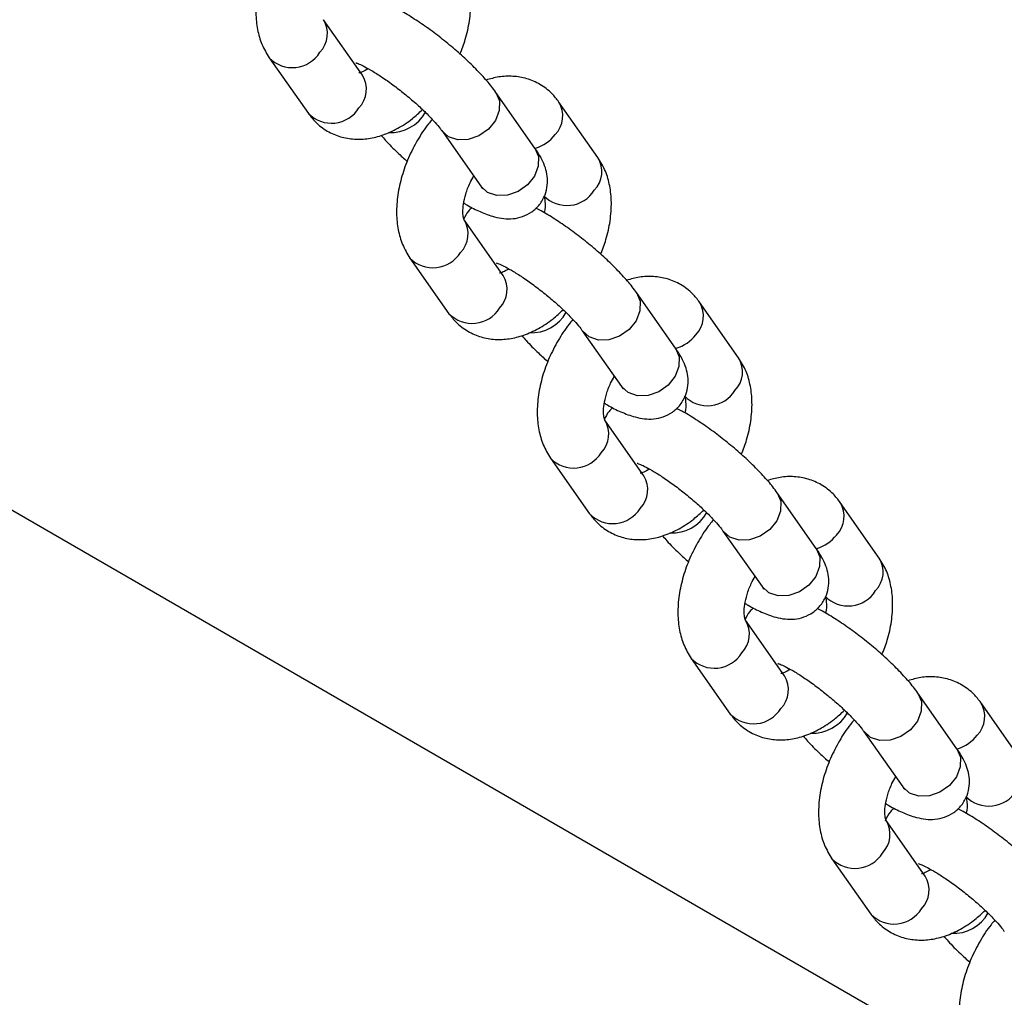
# Model space of a CAD drawing. Units: millimetres. Extents: x 0 to 59.4, y 0 to 42.1.
# Drawn here: x 54.9 to 55.2, y 31.8 to 32 of the extents above; entities that cross this region are included whole.
import ezdxf

# ---------------------------------------------------------------- set-up
doc = ezdxf.new("R2010")
doc.units = ezdxf.units.MM

msp = doc.modelspace()

# ---------------------------------------------------------------- linework, layer by layer
at = {"color": 7, "linetype": 'Continuous', "lineweight": 25}
for p, q in [((55.01344366600485, 31.97478549964029), (55.00460483123998, 31.98736157609944)), ((54.99233268656384, 31.97873635349085), (55.00117152132871, 31.96616027703169)), ((55.05244445487541, 31.95833623707958), (55.04360562011053, 31.97091231353874)), ((55.06669650640718, 31.95617411647797), (55.05785767164231, 31.96875019293713)), ((55.15319840107703, 31.74985329602996), (54.78142407595578, 31.96447404559134)), ((55.03133347543439, 31.96228709093014), (55.04017231019927, 31.94971101447098)), ((55.04526347115824, 31.92951162438751), (55.03642463639338, 31.94208770084667)), ((55.02415249171724, 31.93346247823807), (55.0329913264821, 31.92088640177892)), ((55.0842642600288, 31.91306236182681), (55.07542542526392, 31.92563843828597)), ((55.09851631156057, 31.9109002412252), (55.08967747679569, 31.92347631768436)), ((55.06315328058778, 31.91701321567737), (55.07199211535266, 31.90443713921821)), ((55.07708327631163, 31.88423774913474), (55.06824444154677, 31.8968138255939)), ((55.05597229687063, 31.8881886029853), (55.06481113163549, 31.87561252652614)), ((55.11608406518219, 31.86778848657404), (55.10724523041732, 31.88036456303319)), ((55.13033611671396, 31.86562636597242), (55.1214972819491, 31.87820244243158)), ((55.09497308574118, 31.87173934042459), (55.10381192050605, 31.85916326396543)), ((55.10890308146503, 31.83896387388197), (55.10006424670016, 31.85153995034112)), ((55.08779210202403, 31.84291472773252), (55.09663093678889, 31.83033865127337)), ((55.14790387033559, 31.82251461132126), (55.13906503557071, 31.83509068778042)), ((55.16215592186735, 31.82035249071965), (55.15331708710248, 31.83292856717881)), ((55.12679289089457, 31.82646546517182), (55.13563172565945, 31.81388938871266)), ((55.14072288661842, 31.79368999862919), (55.13188405185355, 31.80626607508835)), ((55.11961190717741, 31.79764085247975), (55.12845074194228, 31.78506477602059))]:
    msp.add_line(p, q, dxfattribs=at)
at = {"color": 8, "linetype": 'Continuous', "lineweight": 25}
for p, q in [((55.03287675450463, 31.96088631107416), (55.03135222588105, 31.96226060868064)), ((55.06469655965803, 31.91561243582138), (55.06317203103445, 31.91698673342787)), ((55.09651636481144, 31.87033856056861), (55.09499183618784, 31.87171285817509)), ((55.12833616996482, 31.82506468531583), (55.12681164134123, 31.82643898292232))]:
    msp.add_line(p, q, dxfattribs=at)
at = {"color": 8, "linetype": 'Continuous', "lineweight": 25, "flags": 128}
for points in [[(55.04360717512127, 31.97091009967475), (55.04439672761604, 31.96900849996726), (55.04435873767395, 31.96680503469982), (55.04348980975611, 31.9645768033069), (55.04189474939343, 31.96259256337968), (55.03976594440623, 31.96109164353764), (55.03736016009378, 31.96025507686495), (55.03496756954975, 31.96018376564875), (55.03287675450463, 31.96088631107416)], [(55.05244445487541, 31.95833623707958), (55.05323556238102, 31.95643242350621), (55.05319757243892, 31.95422895823877), (55.05232864452108, 31.95200072684585), (55.05073358415839, 31.95001648691862), (55.04860477917119, 31.94851556707658), (55.04619899485874, 31.9476790004039), (55.04380640431472, 31.9476076891877), (55.04171558926961, 31.9483102346131)], [(55.04171558926961, 31.9483102346131), (55.040178732875, 31.94970189933334), (55.04017231019927, 31.94971101447098)], [(55.07542698027466, 31.92563622442198), (55.07621653276944, 31.92373462471448), (55.07617854282734, 31.92153115944704), (55.07530961490951, 31.91930292805412), (55.07371455454682, 31.9173186881269), (55.07158574955962, 31.91581776828486), (55.06917996524716, 31.91498120161217), (55.06678737470314, 31.91490989039598), (55.06469655965803, 31.91561243582138)], [(55.0842642600288, 31.9130623618268), (55.08505536753441, 31.91115854825343), (55.08501737759232, 31.90895508298599), (55.08414844967447, 31.90672685159307), (55.0825533893118, 31.90474261166585), (55.0804245843246, 31.90324169182382), (55.07801880001214, 31.90240512515113), (55.07562620946812, 31.90233381393492), (55.07353539442301, 31.90303635936032)], [(55.07353539442301, 31.90303635936032), (55.0719985380284, 31.90442802408056), (55.07199211535266, 31.90443713921821)], [(55.10724678542805, 31.88036234916921), (55.10803633792283, 31.87846074946171), (55.10799834798073, 31.87625728419427), (55.1071294200629, 31.87402905280135), (55.10553435970021, 31.87204481287413), (55.10340555471301, 31.87054389303209), (55.10099977040056, 31.8697073263594), (55.09860717985654, 31.8696360151432), (55.09651636481144, 31.87033856056861)], [(55.11608406518219, 31.86778848657404), (55.1168751726878, 31.86588467300066), (55.11683718274571, 31.86368120773322), (55.11596825482788, 31.8614529763403), (55.11437319446519, 31.85946873641308), (55.11224438947798, 31.85796781657104), (55.10983860516554, 31.85713124989835), (55.10744601462151, 31.85705993868215), (55.1053551995764, 31.85776248410755)], [(55.1053551995764, 31.85776248410755), (55.10381834318179, 31.85915414882779), (55.10381192050605, 31.85916326396543)], [(55.13906659058144, 31.83508847391643), (55.13985614307623, 31.83318687420893), (55.13981815313414, 31.83098340894149), (55.13894922521629, 31.82875517754857), (55.13735416485361, 31.82677093762135), (55.13522535986641, 31.82527001777932), (55.13281957555396, 31.82443345110662), (55.13042698500993, 31.82436213989043), (55.12833616996482, 31.82506468531583)], [(55.14790387033559, 31.82251461132126), (55.1486949778412, 31.82061079774788), (55.1486569878991, 31.81840733248044), (55.14778805998126, 31.81617910108752), (55.14619299961858, 31.8141948611603), (55.14406419463138, 31.81269394131827), (55.14165841031893, 31.81185737464558), (55.13926581977491, 31.81178606342938), (55.1371750047298, 31.81248860885478)], [(55.1371750047298, 31.81248860885478), (55.13563814833518, 31.81388027357501), (55.13563172565945, 31.81388938871266)]]:
    msp.add_lwpolyline(points, dxfattribs=at)
at = {"color": 8, "linetype": 'Continuous', "lineweight": 25}
for centre, radius, start, end in [((54.99939172364214, 31.98421639037978), 0.006088629844665035, 316.0073473710079, 31.07330971219625), ((54.99756227390611, 31.98384164782996), 0.007308652522308151, 224.3234956117701, 328.1734618389515), ((55.00823118428186, 31.97164005817699), 0.006088001947400686, 316.0049877813443, 31.10863441415001), ((55.05264526416246, 31.96560472113424), 0.006087927462040732, 316.0047078441737, 31.11282619119207), ((55.00640131722376, 31.97126517820115), 0.007308267992749614, 224.3076147005262, 328.1752185778148), ((55.01986652509411, 31.97076578409527), 0.008919410514924179, 266.5044826147775, 331.1533302699291), ((55.04975867770815, 31.96723194338513), 0.009332173480313911, 287.4832528991839, 321.134451166088), ((55.06148402468418, 31.95302867501467), 0.006088001947405974, 316.0049877813907, 31.1086344141441), ((55.05965415762608, 31.95265379503882), 0.007308267992737205, 224.3076147004265, 328.1752185779332), ((55.03121152879555, 31.938942515127), 0.006088629844649876, 316.0073473709631, 31.07330971232842), ((55.02938207905951, 31.9385677725772), 0.007308652522328129, 224.3234956118507, 328.1734618388095), ((55.04005098943529, 31.92636618292421), 0.00608800194737266, 316.0049877811361, 31.1086344143514), ((55.08446506931585, 31.92033084588145), 0.006087927462035972, 316.0047078443163, 31.11282619137569), ((55.03822112237715, 31.92599130294836), 0.00730826799274229, 224.3076147003876, 328.1752185778564), ((55.05168633024756, 31.92549190884243), 0.008919410514849992, 266.5044826143866, 331.1533302700927), ((55.0815784828613, 31.92195806813275), 0.00933217348076137, 287.4832528999193, 321.1344511651884), ((55.09330382983759, 31.90775479976189), 0.006088001947389558, 316.0049877812995, 31.10863441427637), ((55.09147396277948, 31.90737991978606), 0.007308267992749735, 224.3076147004474, 328.1752185778328), ((55.06303133394898, 31.89366863987422), 0.006088629844629428, 316.0073473707773, 31.07330971246646), ((55.0612018842129, 31.89329389732442), 0.007308652522310635, 224.32349561179, 328.1734618389572), ((55.07187079458865, 31.88109230767143), 0.00608800194740333, 316.0049877814147, 31.10863441415001), ((55.07004092753054, 31.88071742769561), 0.007308267992755979, 224.3076147005461, 328.1752185777968), ((55.11628487446926, 31.87505697062868), 0.006087927462030861, 316.0047078442699, 31.11282619137569), ((55.08350613540092, 31.8802180335897), 0.008919410514898652, 266.5044826146339, 331.153330269943), ((55.11339828801488, 31.87668419287972), 0.009332173480455114, 287.4832528993224, 321.1344511657164), ((55.12512363499099, 31.86248092450911), 0.006088001947389558, 316.0049877812995, 31.10863441427637), ((55.12329376793287, 31.86210604453332), 0.007308267992771947, 224.3076147007055, 328.1752185776018), ((55.09485113910235, 31.84839476462144), 0.006088629844638561, 316.0073473709184, 31.07330971248334), ((55.09302168936628, 31.84802002207167), 0.007308652522331505, 224.3234956120282, 328.1734618387499), ((55.10369059974206, 31.83581843241866), 0.006088001947385888, 316.0049877812049, 31.10863441421911), ((55.10186073268394, 31.83544355244279), 0.007308267992721424, 224.307614700287, 328.1752185780221), ((55.14810467962261, 31.82978309537592), 0.006087927462063821, 316.00470784443, 31.11282619105385), ((55.11532594055425, 31.83494415833706), 0.00891941051502789, 266.5044826151424, 331.1533302694036), ((55.14521809316813, 31.83141031762714), 0.009332173480684179, 287.4832528997942, 321.1344511653637), ((55.15511357308625, 31.81683216928051), 0.007308267992752232, 224.307614700585, 328.1752185778442), ((55.12667094425575, 31.80312088936867), 0.006088629844638561, 316.0073473709184, 31.07330971248334), ((55.12484149451969, 31.80274614681889), 0.007308652522330493, 224.3234956119494, 328.1734618387679), ((55.13551040489544, 31.79054455716588), 0.00608800194739575, 316.0049877813923, 31.10863441424183), ((55.13368053783733, 31.79016967719007), 0.007308267992757853, 224.3076147005859, 328.1752185777732), ((55.14714574570767, 31.78967028308425), 0.008919410514990182, 266.5044826149904, 331.1533302695574)]:
    msp.add_arc(centre, radius, start, end, dxfattribs=at)
at = {"color": 7, "linetype": 'Continuous', "lineweight": 25}
for points, knots in [([(54.99738815519368, 32.01008074156506), (54.99709094285633, 32.00974371823943), (54.99583575677984, 32.00832040254017), (54.99398883632664, 32.00539456674269), (54.99194268693726, 32.00143473866171), (54.990431538662, 31.99726942975132), (54.98948734837851, 31.99303008112816), (54.98919873953007, 31.98893872122149), (54.98958154205889, 31.98516585422729), (54.99053330600228, 31.98171748867695), (54.99172908615028, 31.97973637231078), (54.99233268656187, 31.97873635348956)], [0, 0, 0, 0, 0.03799888763075435, 0.1604767658712856, 0.2830359257750126, 0.406401259731861, 0.5313959342342875, 0.6589288252064468, 0.7755544342654496, 0.8867053980759428, 0.9999999999999999, 0.9999999999999999, 0.9999999999999999, 0.9999999999999999]), ([(55.03547506725545, 31.97960307285971), (55.03590379148348, 31.98069931804212), (55.03687663512559, 31.98318687317939), (55.03771108394768, 31.98715686952843), (55.03801333187, 31.99124498578807), (55.0376271938522, 31.99501864602891), (55.03667624511606, 31.99846681770682), (55.03548035644468, 32.00044795988222), (55.0348767012531, 32.0014479917314)], [0, 0, 0, 0, 0.1423036125888533, 0.3229095901436692, 0.5071830604822891, 0.6756964968826252, 0.8362995670151495, 1, 1, 1, 1]), ([(55.04360562011011, 31.97091231354062), (55.04327809221969, 31.97136081524661), (55.04234170393705, 31.97264306251326), (55.04041806846808, 31.97486218504735), (55.03774077690502, 31.97758527439088), (55.03473149697724, 31.98032458861825), (55.03157358451652, 31.98293953098699), (55.02833518039216, 31.98538727844412), (55.02511514003062, 31.98757062834752), (55.02257406649409, 31.98914824484531), (55.02119652042396, 31.98982565858959), (55.02078790021125, 31.99002659920006)], [0, 0, 0, 0, 0.0678665482085578, 0.1940275695135945, 0.3254312795151741, 0.4510219889482529, 0.5744102341688228, 0.697398712873858, 0.821069505732483, 0.9469240134951854, 1, 1, 1, 1]), ([(55.01188780689647, 31.97762330003351), (55.01189919529181, 31.97762107257092), (55.01192843213904, 31.97761535411966), (55.01266129153564, 31.97735313555361), (55.01393608573155, 31.97674457317449), (55.01578346948423, 31.97570992854851), (55.01806266579797, 31.9742528715583), (55.02062075350289, 31.97243440652785), (55.02326527498662, 31.97036612113597), (55.02580754062903, 31.96818622657418), (55.02807323044385, 31.96604525509257), (55.02982767528838, 31.9641905751618), (55.03085405401463, 31.96295087053394), (55.03122022106371, 31.96244389648508), (55.03133347543414, 31.96228709093178)], [0, 0, 0, 0, 0.04201589860251316, 0.107865276214993, 0.1849942437791446, 0.2727278002205664, 0.3681761573122879, 0.4683130704471035, 0.5708562395492812, 0.6742094345914775, 0.7768023342455889, 0.8770415193180312, 0.9619693105830012, 1, 1, 1, 1]), ([(55.01470985021967, 31.97628758476372), (55.01425865573958, 31.97602097827459), (55.01332955961421, 31.9754719842887), (55.01255569351694, 31.97532820581038), (55.01256257996657, 31.97533063344459), (55.01256536467609, 31.97533161511969)], [0, 0, 0, 0, 0.3599339475481156, 0.7411731543962059, 1, 1, 1, 1]), ([(55.05785767164001, 31.96875019293662), (55.05734410582453, 31.9694074299447), (55.05613433999147, 31.97095563049195), (55.0536668206796, 31.97281615796308), (55.05063561232937, 31.97413003431729), (55.04744545347025, 31.97466168881868), (55.04431660822333, 31.97455304468969), (55.04231763389048, 31.97397600773509), (55.04136369208844, 31.97370063667942)], [0, 0, 0, 0, 0.1354032153080606, 0.3189585027397989, 0.4954119879137817, 0.6677855091612271, 0.84146205138928, 1, 1, 1, 1]), ([(55.00117152132842, 31.96616027703147), (55.00168507984012, 31.96550307789857), (55.00289482846822, 31.96395496657081), (55.00536250990456, 31.96209359837033), (55.00839309642029, 31.96078294666369), (55.01158550740537, 31.96023961331077), (55.0148417856941, 31.96039724976703), (55.01814704113889, 31.96122317317052), (55.02147033887612, 31.96274334143446), (55.02447576333257, 31.96467524797757), (55.02623557029962, 31.96633117501395), (55.02698558284456, 31.96703691494682)], [0, 0, 0, 0, 0.08671068111946811, 0.2042574022974605, 0.3172562099744633, 0.4276422550944329, 0.5388627400498358, 0.6544310014898481, 0.7765231210068325, 0.904756336412548, 1, 1, 1, 1]), ([(55.02920796034708, 31.96480686631228), (55.02891074800972, 31.96446984298666), (55.02765556193323, 31.9630465272874), (55.02580864148003, 31.96012069148991), (55.02376249209065, 31.95616086340894), (55.02225134381538, 31.95199555449855), (55.02130715353191, 31.94775620587538), (55.02101854468346, 31.94366484596871), (55.0214013472123, 31.93989197897452), (55.02235311115567, 31.93644361342417), (55.02354889130368, 31.934462497058), (55.02415249171526, 31.93346247823678)], [0, 0, 0, 0, 0.03799888763075435, 0.1604767658712856, 0.2830359257750126, 0.406401259731861, 0.5313959342342875, 0.6589288252064468, 0.7755544342654496, 0.8867053980759428, 0.9999999999999999, 0.9999999999999999, 0.9999999999999999, 0.9999999999999999]), ([(55.01766550088041, 31.96120983328844), (55.01798468134584, 31.96083076668415), (55.01905428239255, 31.95956048206266), (55.02104295433887, 31.95756088889943), (55.02282245745679, 31.95596398647001), (55.02355412571324, 31.95530739710835)], [0, 0, 0, 0, 0.2002896006713674, 0.6711875873355106, 0.9999999999999999, 0.9999999999999999, 0.9999999999999999, 0.9999999999999999]), ([(55.0363256980141, 31.94591826516249), (55.03655301132807, 31.94577972374504), (55.03786957802328, 31.94497731137007), (55.04017909567194, 31.94386283534871), (55.04285200589693, 31.94283256648822), (55.04527361978555, 31.94234173037206), (55.04743040668799, 31.94228843720022), (55.04964832501439, 31.94273893346683), (55.05178118445303, 31.94381284485369), (55.05359654036849, 31.94552285900472), (55.05479802181831, 31.94766604012484), (55.05530908973311, 31.94991760779387), (55.05526420293223, 31.95201471261815), (55.05480444570455, 31.95397246387162), (55.05392930189748, 31.95607564360115), (55.05300166350082, 31.95748791926279), (55.05244445487551, 31.95833623708016)], [0, 0, 0, 0, 0.02207977354787524, 0.1278829382350689, 0.2442828069868709, 0.3181259674757821, 0.3838479378596569, 0.4480895162529636, 0.5123924494789153, 0.5773072938278702, 0.6454634011024497, 0.7066440636566717, 0.7654122292870834, 0.8263489346376353, 0.895692252756062, 1, 1, 1, 1]), ([(55.06729487240884, 31.93432919760694), (55.06772359663687, 31.93542544278935), (55.06869644027898, 31.93791299792662), (55.06953088910107, 31.94188299427566), (55.06983313702338, 31.94597111053529), (55.0694469990056, 31.94974477077614), (55.06849605026945, 31.95319294245404), (55.06730016159808, 31.95517408462944), (55.06669650640649, 31.95617411647862)], [0, 0, 0, 0, 0.1423036125888533, 0.3229095901436692, 0.5071830604822891, 0.6756964968826252, 0.8362995670151495, 1, 1, 1, 1]), ([(55.03642141447399, 31.94209533146348), (55.03642234638083, 31.94209330146515), (55.03642589473902, 31.9420855719788), (55.03623925922323, 31.94251521413881), (55.03608515406007, 31.9437590898896), (55.03620765155186, 31.94564506848722), (55.03674192005803, 31.94794053562043), (55.03753380478062, 31.95015071795914), (55.03827990777724, 31.95148352311379), (55.03856659836148, 31.95199565440154)], [0, 0, 0, 0, 0.05642896975389505, 0.2148607439820404, 0.3783606617851789, 0.5432728234441541, 0.7135339869856753, 0.8899252395394094, 1, 1, 1, 1]), ([(55.04017231019959, 31.94971101447126), (55.04029813818229, 31.94952118874625), (55.04054244755565, 31.9491526204602), (55.04055348050819, 31.94912203138756), (55.0405588310993, 31.94910719677104)], [0, 0, 0, 0, 0.5150354281497983, 1, 1, 1, 1]), ([(55.05442758364802, 31.94754126325157), (55.05442655384801, 31.9475432184089), (55.05442263274868, 31.94755066292829), (55.05461610965872, 31.94712625113135), (55.0547398104143, 31.94585913069063), (55.0547349902103, 31.94461112156153), (55.05454208550861, 31.94379755600408), (55.05452330010796, 31.94371832955283)], [0, 0, 0, 0, 0.1005747666940236, 0.3829516877008657, 0.6743616879922613, 0.9682887658930562, 1, 1, 1, 1]), ([(55.03824129275737, 31.94488387076807), (55.03793699898015, 31.94462423200228), (55.03707167968707, 31.94388589803002), (55.03660462742118, 31.94283896615387), (55.03630181637733, 31.94216019301129)], [0, 0, 0, 0, 0.3516549089440522, 0.9999999999999999, 0.9999999999999999, 0.9999999999999999, 0.9999999999999999]), ([(55.07542542526351, 31.92563843828784), (55.07509789737309, 31.92608693999384), (55.07416150909044, 31.92736918726048), (55.07223787362148, 31.92958830979457), (55.06956058205842, 31.9323113991381), (55.06655130213063, 31.93505071336548), (55.06339338966993, 31.93766565573421), (55.06015498554555, 31.94011340319134), (55.05693494518403, 31.94229675309475), (55.05439387164749, 31.94387436959253), (55.05301632557737, 31.94455178333682), (55.05260770536465, 31.94475272394729)], [0, 0, 0, 0, 0.0678665482085578, 0.1940275695135945, 0.3254312795151741, 0.4510219889482529, 0.5744102341688228, 0.697398712873858, 0.821069505732483, 0.9469240134951854, 1, 1, 1, 1]), ([(55.04370761204986, 31.93234942478074), (55.0437190004452, 31.93234719731814), (55.04374823729243, 31.93234147886689), (55.04448109668903, 31.93207926030083), (55.04575589088494, 31.93147069792172), (55.04760327463762, 31.93043605329574), (55.04988247095137, 31.92897899630552), (55.05244055865629, 31.92716053127507), (55.05508508014001, 31.9250922458832), (55.05762734578244, 31.92291235132141), (55.05989303559724, 31.9207713798398), (55.06164748044178, 31.91891669990903), (55.06267385916802, 31.91767699528117), (55.06304002621712, 31.9171700212323), (55.06315328058754, 31.91701321567901)], [0, 0, 0, 0, 0.04201589860251312, 0.1078652762149929, 0.1849942437791444, 0.2727278002205661, 0.3681761573122875, 0.4683130704471019, 0.5708562395492816, 0.6742094345914778, 0.776802334245589, 0.8770415193180312, 0.9619693105830012, 0.9999999999999999, 0.9999999999999999, 0.9999999999999999, 0.9999999999999999]), ([(55.04652965537306, 31.93101370951094), (55.04607846089298, 31.93074710302182), (55.04514936476761, 31.93019810903592), (55.04437549867034, 31.93005433055761), (55.04438238511996, 31.93005675819182), (55.04438516982949, 31.93005773986691)], [0, 0, 0, 0, 0.3599339475481187, 0.7411731543962072, 1, 1, 1, 1]), ([(55.08967747679341, 31.92347631768385), (55.08916391097791, 31.92413355469192), (55.08795414514487, 31.92568175523918), (55.085486625833, 31.92754228271031), (55.08245541748276, 31.92885615906451), (55.07926525862366, 31.92938781356591), (55.07613641337673, 31.92927916943691), (55.07413743904388, 31.92870213248232), (55.07318349724183, 31.92842676142665)], [0, 0, 0, 0, 0.1354032153080556, 0.318958502739799, 0.4954119879137822, 0.6677855091612254, 0.8414620513892804, 1, 1, 1, 1]), ([(55.03299132648181, 31.9208864017787), (55.0335048849935, 31.9202292026458), (55.03471463362162, 31.91868109131804), (55.03718231505796, 31.91681972311756), (55.04021290157368, 31.91550907141092), (55.04340531255876, 31.914965738058), (55.0466615908475, 31.91512337451426), (55.04996684629229, 31.91594929791774), (55.05329014402951, 31.91746946618169), (55.05629556848597, 31.9194013727248), (55.05805537545301, 31.92105729976118), (55.05880538799794, 31.92176303969405)], [0, 0, 0, 0, 0.08671068111946811, 0.2042574022974605, 0.3172562099744633, 0.4276422550944329, 0.5388627400498358, 0.6544310014898481, 0.7765231210068325, 0.904756336412548, 1, 1, 1, 1]), ([(55.06102776550047, 31.91953299105951), (55.06073055316312, 31.91919596773388), (55.05947536708663, 31.91777265203462), (55.05762844663342, 31.91484681623714), (55.05558229724404, 31.91088698815617), (55.05407114896879, 31.90672167924578), (55.0531269586853, 31.90248233062261), (55.05283834983686, 31.89839097071594), (55.05322115236568, 31.89461810372174), (55.05417291630905, 31.8911697381714), (55.05536869645707, 31.88918862180522), (55.05597229686866, 31.88818860298401)], [0, 0, 0, 0, 0.03799888763075435, 0.1604767658712856, 0.2830359257750126, 0.406401259731861, 0.5313959342342875, 0.6589288252064468, 0.7755544342654496, 0.8867053980759428, 0.9999999999999999, 0.9999999999999999, 0.9999999999999999, 0.9999999999999999]), ([(55.04948530603381, 31.91593595803566), (55.04980448649924, 31.91555689143137), (55.05087408754594, 31.91428660680989), (55.05286275949227, 31.91228701364666), (55.05464226261019, 31.91069011121724), (55.05537393086664, 31.91003352185557)], [0, 0, 0, 0, 0.2002896006713674, 0.6711875873355106, 0.9999999999999999, 0.9999999999999999, 0.9999999999999999, 0.9999999999999999]), ([(55.06814550316749, 31.90064438990971), (55.06837281648147, 31.90050584849227), (55.06968938317668, 31.8997034361173), (55.07199890082533, 31.89858896009594), (55.07467181105032, 31.89755869123545), (55.07709342493895, 31.89706785511929), (55.07925021184139, 31.89701456194745), (55.08146813016778, 31.89746505821406), (55.08360098960642, 31.89853896960091), (55.08541634552189, 31.90024898375194), (55.0866178269717, 31.90239216487207), (55.0871288948865, 31.90464373254109), (55.08708400808563, 31.90674083736538), (55.08662425085795, 31.90869858861884), (55.08574910705089, 31.91080176834837), (55.08482146865421, 31.91221404401001), (55.0842642600289, 31.91306236182739)], [0, 0, 0, 0, 0.02207977354787524, 0.1278829382350689, 0.2442828069868709, 0.3181259674757821, 0.3838479378596569, 0.4480895162529636, 0.5123924494789153, 0.5773072938278702, 0.6454634011024497, 0.7066440636566717, 0.7654122292870834, 0.8263489346376353, 0.895692252756062, 1, 1, 1, 1]), ([(55.09911467756223, 31.88905532235416), (55.09954340179026, 31.89015156753657), (55.10051624543239, 31.89263912267385), (55.10135069425447, 31.89660911902288), (55.10165294217678, 31.90069723528252), (55.10126680415899, 31.90447089552336), (55.10031585542284, 31.90791906720126), (55.09911996675147, 31.90990020937667), (55.09851631155988, 31.91090024122585)], [0, 0, 0, 0, 0.1423036125888533, 0.3229095901436692, 0.5071830604822891, 0.6756964968826252, 0.8362995670151495, 1, 1, 1, 1]), ([(55.06824121962738, 31.89682145621071), (55.06824215153422, 31.89681942621237), (55.06824569989242, 31.89681169672603), (55.06805906437662, 31.89724133888603), (55.06790495921345, 31.89848521463682), (55.06802745670526, 31.90037119323445), (55.06856172521142, 31.90266666036766), (55.06935360993401, 31.90487684270636), (55.07009971293064, 31.90620964786102), (55.07038640351487, 31.90672177914877)], [0, 0, 0, 0, 0.05642896975389505, 0.2148607439820404, 0.3783606617851789, 0.5432728234441541, 0.7135339869856753, 0.8899252395394094, 1, 1, 1, 1]), ([(55.07199211535298, 31.90443713921848), (55.07211794333568, 31.90424731349348), (55.07236225270904, 31.90387874520743), (55.07237328566158, 31.90384815613479), (55.07237863625269, 31.90383332151827)], [0, 0, 0, 0, 0.5150354281497983, 1, 1, 1, 1]), ([(55.08624738880141, 31.90226738799879), (55.08624635900141, 31.90226934315612), (55.08624243790207, 31.90227678767551), (55.08643591481211, 31.90185237587858), (55.0865596155677, 31.90058525543785), (55.0865547953637, 31.89933724630876), (55.086361890662, 31.89852368075131), (55.08634310526136, 31.89844445430005)], [0, 0, 0, 0, 0.1005747666940236, 0.3829516877008657, 0.6743616879922613, 0.9682887658930562, 1, 1, 1, 1]), ([(55.07006109791076, 31.89960999551529), (55.06975680413354, 31.8993503567495), (55.06889148484046, 31.89861202277725), (55.06842443257458, 31.89756509090109), (55.06812162153072, 31.89688631775851)], [0, 0, 0, 0, 0.3516549089440406, 1, 1, 1, 1]), ([(55.1072452304169, 31.88036456303507), (55.10691770252648, 31.88081306474107), (55.10598131424383, 31.88209531200771), (55.10405767877486, 31.8843144345418), (55.1013803872118, 31.88703752388533), (55.09837110728402, 31.88977683811271), (55.09521319482331, 31.89239178048144), (55.09197479069895, 31.89483952793857), (55.08875475033741, 31.89702287784197), (55.08621367680089, 31.89860049433976), (55.08483613073075, 31.89927790808404), (55.08442751051804, 31.89947884869451)], [0, 0, 0, 0, 0.06786654820855809, 0.1940275695135953, 0.3254312795151755, 0.4510219889482548, 0.5744102341688252, 0.697398712873861, 0.8210695057324866, 0.9469240134951895, 1, 1, 1, 1]), ([(55.07552741720326, 31.88707554952796), (55.0755388055986, 31.88707332206537), (55.07556804244582, 31.88706760361411), (55.07630090184242, 31.88680538504806), (55.07757569603834, 31.88619682266894), (55.07942307979101, 31.88516217804296), (55.08170227610476, 31.88370512105275), (55.08426036380968, 31.8818866560223), (55.0869048852934, 31.87981837063042), (55.08944715093583, 31.87763847606863), (55.09171284075064, 31.87549750458702), (55.09346728559517, 31.87364282465625), (55.09449366432142, 31.87240312002839), (55.0948598313705, 31.87189614597953), (55.09497308574093, 31.87173934042623)], [0, 0, 0, 0, 0.04201589860251316, 0.107865276214993, 0.1849942437791446, 0.2727278002205664, 0.3681761573122879, 0.4683130704471035, 0.5708562395492812, 0.6742094345914775, 0.7768023342455889, 0.8770415193180312, 0.9619693105830012, 1, 1, 1, 1]), ([(55.07834946052645, 31.88573983425816), (55.07789826604637, 31.88547322776905), (55.076969169921, 31.88492423378314), (55.07619530382374, 31.88478045530483), (55.07620219027336, 31.88478288293904), (55.07620497498288, 31.88478386461414)], [0, 0, 0, 0, 0.3599339475481187, 0.7411731543962072, 1, 1, 1, 1]), ([(55.12149728194679, 31.87820244243107), (55.12098371613131, 31.87885967943915), (55.11977395029825, 31.8804078799864), (55.11730643098639, 31.88226840745754), (55.11427522263615, 31.88358228381174), (55.11108506377704, 31.88411393831313), (55.10795621853012, 31.88400529418413), (55.10595724419727, 31.88342825722955), (55.10500330239523, 31.88315288617387)], [0, 0, 0, 0, 0.1354032153080606, 0.3189585027397989, 0.4954119879137817, 0.6677855091612271, 0.84146205138928, 1, 1, 1, 1]), ([(55.0648111316352, 31.87561252652592), (55.0653246901469, 31.87495532739302), (55.06653443877501, 31.87340721606526), (55.06900212021135, 31.87154584786478), (55.07203270672708, 31.87023519615815), (55.07522511771216, 31.86969186280522), (55.07848139600089, 31.86984949926148), (55.08178665144568, 31.87067542266497), (55.08510994918291, 31.87219559092891), (55.08811537363935, 31.87412749747203), (55.08987518060641, 31.8757834245084), (55.09062519315135, 31.87648916444127)], [0, 0, 0, 0, 0.08671068111946811, 0.2042574022974605, 0.3172562099744633, 0.4276422550944329, 0.5388627400498358, 0.6544310014898481, 0.7765231210068325, 0.904756336412548, 1, 1, 1, 1]), ([(55.09284757065387, 31.87425911580674), (55.09255035831651, 31.87392209248111), (55.09129517224003, 31.87249877678185), (55.08944825178681, 31.86957294098437), (55.08740210239744, 31.86561311290339), (55.08589095412218, 31.861447803993), (55.08494676383869, 31.85720845536984), (55.08465815499025, 31.85311709546316), (55.08504095751908, 31.84934422846897), (55.08599272146245, 31.84589586291863), (55.08718850161046, 31.84391474655245), (55.08779210202205, 31.84291472773124)], [0, 0, 0, 0, 0.03799888763075435, 0.1604767658712856, 0.2830359257750126, 0.406401259731861, 0.5313959342342875, 0.6589288252064468, 0.7755544342654496, 0.8867053980759428, 0.9999999999999999, 0.9999999999999999, 0.9999999999999999, 0.9999999999999999]), ([(55.08130511118721, 31.87066208278289), (55.08162429165264, 31.8702830161786), (55.08269389269934, 31.86901273155712), (55.08468256464566, 31.86701313839389), (55.08646206776358, 31.86541623596446), (55.08719373602003, 31.8647596466028)], [0, 0, 0, 0, 0.2002896006713573, 0.6711875873355067, 1, 1, 1, 1]), ([(55.09996530832089, 31.85537051465694), (55.10019262163486, 31.85523197323949), (55.10150918833007, 31.85442956086452), (55.10381870597872, 31.85331508484316), (55.10649161620371, 31.85228481598267), (55.10891323009235, 31.85179397986652), (55.11107001699478, 31.85174068669468), (55.11328793532117, 31.85219118296128), (55.11542079475981, 31.85326509434814), (55.11723615067528, 31.85497510849917), (55.11843763212509, 31.85711828961929), (55.11894870003989, 31.85936985728832), (55.11890381323903, 31.8614669621126), (55.11844405601134, 31.86342471336607), (55.11756891220428, 31.8655278930956), (55.11664127380761, 31.86694016875724), (55.1160840651823, 31.86778848657461)], [0, 0, 0, 0, 0.02207977354787524, 0.1278829382350689, 0.2442828069868709, 0.3181259674757821, 0.3838479378596569, 0.4480895162529636, 0.5123924494789153, 0.5773072938278702, 0.6454634011024497, 0.7066440636566717, 0.7654122292870834, 0.8263489346376353, 0.895692252756062, 1, 1, 1, 1]), ([(55.13093448271562, 31.84378144710139), (55.13136320694365, 31.8448776922838), (55.13233605058577, 31.84736524742107), (55.13317049940787, 31.85133524377011), (55.13347274733018, 31.85542336002974), (55.13308660931239, 31.85919702027059), (55.13213566057624, 31.86264519194849), (55.13093977190486, 31.8646263341239), (55.13033611671327, 31.86562636597308)], [0, 0, 0, 0, 0.1423036125888533, 0.3229095901436692, 0.5071830604822891, 0.6756964968826252, 0.8362995670151495, 1, 1, 1, 1]), ([(55.10006102478078, 31.85154758095793), (55.10006195668762, 31.8515455509596), (55.10006550504581, 31.85153782147325), (55.09987886953002, 31.85196746363326), (55.09972476436685, 31.85321133938405), (55.09984726185865, 31.85509731798167), (55.10038153036481, 31.85739278511488), (55.1011734150874, 31.85960296745359), (55.10191951808403, 31.86093577260824), (55.10220620866827, 31.86144790389599)], [0, 0, 0, 0, 0.05642896975389505, 0.2148607439820404, 0.3783606617851789, 0.5432728234441541, 0.7135339869856753, 0.8899252395394094, 1, 1, 1, 1]), ([(55.10381192050637, 31.85916326396571), (55.10393774848907, 31.8589734382407), (55.10418205786244, 31.85860486995465), (55.10419309081498, 31.85857428088201), (55.10419844140608, 31.8585594462655)], [0, 0, 0, 0, 0.5150354281497983, 1, 1, 1, 1]), ([(55.11806719395481, 31.85699351274602), (55.1180661641548, 31.85699546790335), (55.11806224305546, 31.85700291242274), (55.1182557199655, 31.8565785006258), (55.11837942072108, 31.85531138018508), (55.11837460051709, 31.85406337105599), (55.11818169581539, 31.85324980549854), (55.11816291041475, 31.85317057904728)], [0, 0, 0, 0, 0.1005747666940236, 0.3829516877008657, 0.6743616879922613, 0.9682887658930562, 1, 1, 1, 1]), ([(55.10188090306416, 31.85433612026252), (55.10157660928694, 31.85407648149673), (55.10071128999385, 31.85333814752448), (55.10024423772797, 31.85229121564832), (55.09994142668412, 31.85161244250574)], [0, 0, 0, 0, 0.3516549089440522, 0.9999999999999999, 0.9999999999999999, 0.9999999999999999, 0.9999999999999999]), ([(55.1390650355703, 31.8350906877823), (55.13873750767988, 31.83553918948829), (55.13780111939723, 31.83682143675493), (55.13587748392826, 31.83904055928902), (55.13320019236521, 31.84176364863255), (55.13019091243741, 31.84450296285993), (55.12703299997671, 31.84711790522867), (55.12379459585235, 31.8495656526858), (55.12057455549081, 31.8517490025892), (55.11803348195428, 31.85332661908698), (55.11665593588415, 31.85400403283127), (55.11624731567144, 31.85420497344174)], [0, 0, 0, 0, 0.0678665482085578, 0.1940275695135945, 0.3254312795151741, 0.4510219889482529, 0.5744102341688228, 0.697398712873858, 0.821069505732483, 0.9469240134951854, 1, 1, 1, 1]), ([(55.10734722235667, 31.8418016742752), (55.107358610752, 31.8417994468126), (55.10738784759922, 31.84179372836134), (55.10812070699582, 31.84153150979528), (55.10939550119173, 31.84092294741617), (55.11124288494441, 31.83988830279019), (55.11352208125816, 31.83843124579997), (55.11608016896308, 31.83661278076952), (55.1187246904468, 31.83454449537765), (55.12126695608922, 31.83236460081586), (55.12353264590403, 31.83022362933425), (55.12528709074856, 31.82836894940348), (55.12631346947481, 31.82712924477562), (55.1266796365239, 31.82662227072676), (55.12679289089433, 31.82646546517346)], [0, 0, 0, 0, 0.04201589860251312, 0.1078652762149929, 0.1849942437791444, 0.2727278002205661, 0.3681761573122875, 0.4683130704471019, 0.5708562395492816, 0.6742094345914778, 0.776802334245589, 0.8770415193180312, 0.9619693105830012, 0.9999999999999999, 0.9999999999999999, 0.9999999999999999, 0.9999999999999999]), ([(55.11016926567985, 31.84046595900539), (55.10971807119977, 31.84019935251627), (55.1087889750744, 31.83965035853037), (55.10801510897713, 31.83950658005206), (55.10802199542675, 31.83950900768626), (55.10802478013628, 31.83950998936136)], [0, 0, 0, 0, 0.3599339475481187, 0.7411731543962072, 1, 1, 1, 1]), ([(55.1533170871002, 31.8329285671783), (55.15280352128471, 31.83358580418637), (55.15159375545166, 31.83513400473362), (55.14912623613979, 31.83699453220476), (55.14609502778956, 31.83830840855896), (55.14290486893044, 31.83884006306036), (55.13977602368352, 31.83873141893137), (55.13777704935067, 31.83815438197677), (55.13682310754862, 31.8378790109211)], [0, 0, 0, 0, 0.1354032153080556, 0.318958502739799, 0.4954119879137822, 0.6677855091612254, 0.8414620513892804, 1, 1, 1, 1]), ([(55.09663093678859, 31.83033865127315), (55.09714449530028, 31.82968145214025), (55.09835424392839, 31.82813334081249), (55.10082192536475, 31.82627197261201), (55.10385251188047, 31.82496132090537), (55.10704492286555, 31.82441798755245), (55.11030120115429, 31.82457562400871), (55.11360645659907, 31.82540154741219), (55.1169297543363, 31.82692171567614), (55.11993517879276, 31.82885362221925), (55.1216949857598, 31.83050954925563), (55.12244499830473, 31.8312152891885)], [0, 0, 0, 0, 0.08671068111946811, 0.2042574022974605, 0.3172562099744633, 0.4276422550944329, 0.5388627400498358, 0.6544310014898481, 0.7765231210068325, 0.904756336412548, 1, 1, 1, 1]), ([(55.12466737580726, 31.82898524055396), (55.12437016346991, 31.82864821722833), (55.12311497739341, 31.82722490152908), (55.12126805694021, 31.82429906573159), (55.11922190755083, 31.82033923765062), (55.11771075927557, 31.81617392874023), (55.11676656899208, 31.81193458011706), (55.11647796014365, 31.80784322021039), (55.11686076267247, 31.80407035321619), (55.11781252661585, 31.80062198766586), (55.11900830676385, 31.79864087129968), (55.11961190717545, 31.79764085247847)], [0, 0, 0, 0, 0.03799888763075435, 0.1604767658712856, 0.2830359257750126, 0.406401259731861, 0.5313959342342875, 0.6589288252064468, 0.7755544342654496, 0.8867053980759428, 0.9999999999999999, 0.9999999999999999, 0.9999999999999999, 0.9999999999999999]), ([(55.1131249163406, 31.82538820753011), (55.11344409680603, 31.82500914092582), (55.11451369785273, 31.82373885630434), (55.11650236979906, 31.82173926314111), (55.11828187291697, 31.82014236071169), (55.11901354117342, 31.81948577135002)], [0, 0, 0, 0, 0.2002896006713674, 0.6711875873355106, 0.9999999999999999, 0.9999999999999999, 0.9999999999999999, 0.9999999999999999]), ([(55.13178511347427, 31.81009663940417), (55.13201242678824, 31.80995809798672), (55.13332899348347, 31.80915568561175), (55.13563851113212, 31.80804120959039), (55.13831142135711, 31.8070109407299), (55.14073303524574, 31.80652010461375), (55.14288982214816, 31.8064668114419), (55.14510774047456, 31.80691730770851), (55.1472405999132, 31.80799121909537), (55.14905595582867, 31.8097012332464), (55.15025743727849, 31.81184441436652), (55.15076850519328, 31.81409598203555), (55.15072361839242, 31.81619308685983), (55.15026386116474, 31.8181508381133), (55.14938871735766, 31.82025401784282), (55.148461078961, 31.82166629350446), (55.14790387033569, 31.82251461132184)], [0, 0, 0, 0, 0.02207977354787524, 0.1278829382350689, 0.2442828069868709, 0.3181259674757821, 0.3838479378596569, 0.4480895162529636, 0.5123924494789153, 0.5773072938278702, 0.6454634011024497, 0.7066440636566717, 0.7654122292870834, 0.8263489346376353, 0.895692252756062, 1, 1, 1, 1]), ([(55.13188082993417, 31.80627370570516), (55.13188176184101, 31.80627167570683), (55.1318853101992, 31.80626394622048), (55.13169867468341, 31.80669358838049), (55.13154456952025, 31.80793746413127), (55.13166706701205, 31.8098234427289), (55.1322013355182, 31.81211890986211), (55.1329932202408, 31.81432909220081), (55.13373932323743, 31.81566189735548), (55.13402601382166, 31.81617402864322)], [0, 0, 0, 0, 0.05642896975389505, 0.2148607439820404, 0.3783606617851789, 0.5432728234441541, 0.7135339869856753, 0.8899252395394094, 1, 1, 1, 1]), ([(55.13563172565976, 31.81388938871293), (55.13575755364247, 31.81369956298793), (55.13600186301583, 31.81333099470188), (55.13601289596836, 31.81330040562924), (55.13601824655947, 31.81328557101272)], [0, 0, 0, 0, 0.5150354281497983, 1, 1, 1, 1]), ([(55.1498869991082, 31.81171963749325), (55.1498859693082, 31.81172159265058), (55.14988204820885, 31.81172903716996), (55.1500755251189, 31.81130462537303), (55.15019922587449, 31.8100375049323), (55.15019440567048, 31.80878949580321), (55.15000150096879, 31.80797593024576), (55.14998271556814, 31.8078967037945)], [0, 0, 0, 0, 0.1005747666940236, 0.3829516877008657, 0.6743616879922613, 0.9682887658930562, 1, 1, 1, 1]), ([(55.13370070821755, 31.80906224500974), (55.13339741338549, 31.80880183220955), (55.13247905327204, 31.80801331653619), (55.13198476461273, 31.80689620835349), (55.1316537182303, 31.80614803293876)], [0, 0, 0, 0, 0.330256973941479, 1, 1, 1, 1]), ([(55.1708848407237, 31.78981681252953), (55.17055731283327, 31.79026531423552), (55.16962092455062, 31.79154756150216), (55.16769728908165, 31.79376668403625), (55.16501999751859, 31.79648977337978), (55.16201071759082, 31.79922908760716), (55.1588528051301, 31.8018440299759), (55.15561440100574, 31.80429177743303), (55.15239436064421, 31.80647512733643), (55.14985328710767, 31.80805274383421), (55.14847574103754, 31.80873015757849), (55.14806712082483, 31.80893109818896)], [0, 0, 0, 0, 0.0678665482085578, 0.1940275695135945, 0.3254312795151741, 0.4510219889482529, 0.5744102341688228, 0.697398712873858, 0.821069505732483, 0.9469240134951854, 1, 1, 1, 1]), ([(55.13916702751005, 31.79652779902242), (55.13917841590539, 31.79652557155982), (55.13920765275262, 31.79651985310856), (55.13994051214921, 31.79625763454251), (55.14121530634512, 31.7956490721634), (55.1430626900978, 31.79461442753741), (55.14534188641156, 31.7931573705472), (55.14789997411646, 31.79133890551675), (55.15054449560019, 31.78927062012488), (55.15308676124261, 31.78709072556308), (55.15535245105742, 31.78494975408148), (55.15710689590195, 31.7830950741507), (55.15813327462821, 31.78185536952284), (55.15849944167729, 31.78134839547398), (55.15861269604771, 31.78119158992069)], [0, 0, 0, 0, 0.04201589860251316, 0.107865276214993, 0.1849942437791446, 0.2727278002205664, 0.3681761573122879, 0.4683130704471035, 0.5708562395492812, 0.6742094345914775, 0.7768023342455889, 0.8770415193180312, 0.9619693105830012, 1, 1, 1, 1]), ([(55.14198907083324, 31.79519208375262), (55.14153787635315, 31.7949254772635), (55.14060878022779, 31.7943764832776), (55.13983491413052, 31.79423270479928), (55.13984180058015, 31.79423513243349), (55.13984458528967, 31.79423611410859)], [0, 0, 0, 0, 0.3599339475481187, 0.7411731543962072, 1, 1, 1, 1]), ([(55.12845074194199, 31.78506477602037), (55.12896430045369, 31.78440757688747), (55.13017404908179, 31.78285946555971), (55.13264173051814, 31.78099809735923), (55.13567231703387, 31.7796874456526), (55.13886472801894, 31.77914411229967), (55.14212100630768, 31.77930174875593), (55.14542626175246, 31.78012767215942), (55.14874955948969, 31.78164784042336), (55.15175498394616, 31.78357974696647), (55.15351479091319, 31.78523567400286), (55.15426480345813, 31.78594141393572)], [0, 0, 0, 0, 0.08671068111946811, 0.2042574022974605, 0.3172562099744633, 0.4276422550944329, 0.5388627400498358, 0.6544310014898481, 0.7765231210068325, 0.904756336412548, 1, 1, 1, 1]), ([(55.15648718096065, 31.78371136530119), (55.1561899686233, 31.78337434197556), (55.15493478254682, 31.7819510262763), (55.15308786209361, 31.77902519047882), (55.15104171270422, 31.77506536239784), (55.14953056442897, 31.77090005348745), (55.14858637414548, 31.76666070486429), (55.14829776529704, 31.76256934495762), (55.14868056782587, 31.75879647796342), (55.14963233176924, 31.75534811241308), (55.15082811191725, 31.7533669960469), (55.15143171232884, 31.75236697722569)], [0, 0, 0, 0, 0.03799888763075435, 0.1604767658712856, 0.2830359257750126, 0.406401259731861, 0.5313959342342875, 0.6589288252064468, 0.7755544342654496, 0.8867053980759428, 0.9999999999999999, 0.9999999999999999, 0.9999999999999999, 0.9999999999999999]), ([(55.14494472149399, 31.78011433227734), (55.14526390195943, 31.77973526567305), (55.14633350300613, 31.77846498105157), (55.14832217495245, 31.77646538788834), (55.15010167807036, 31.77486848545891), (55.15083334632682, 31.77421189609725)], [0, 0, 0, 0, 0.2002896006713573, 0.6711875873355067, 1, 1, 1, 1])]:
    msp.add_open_spline(points, degree=3, knots=knots, dxfattribs=at)

doc.saveas('drawing.dxf')
